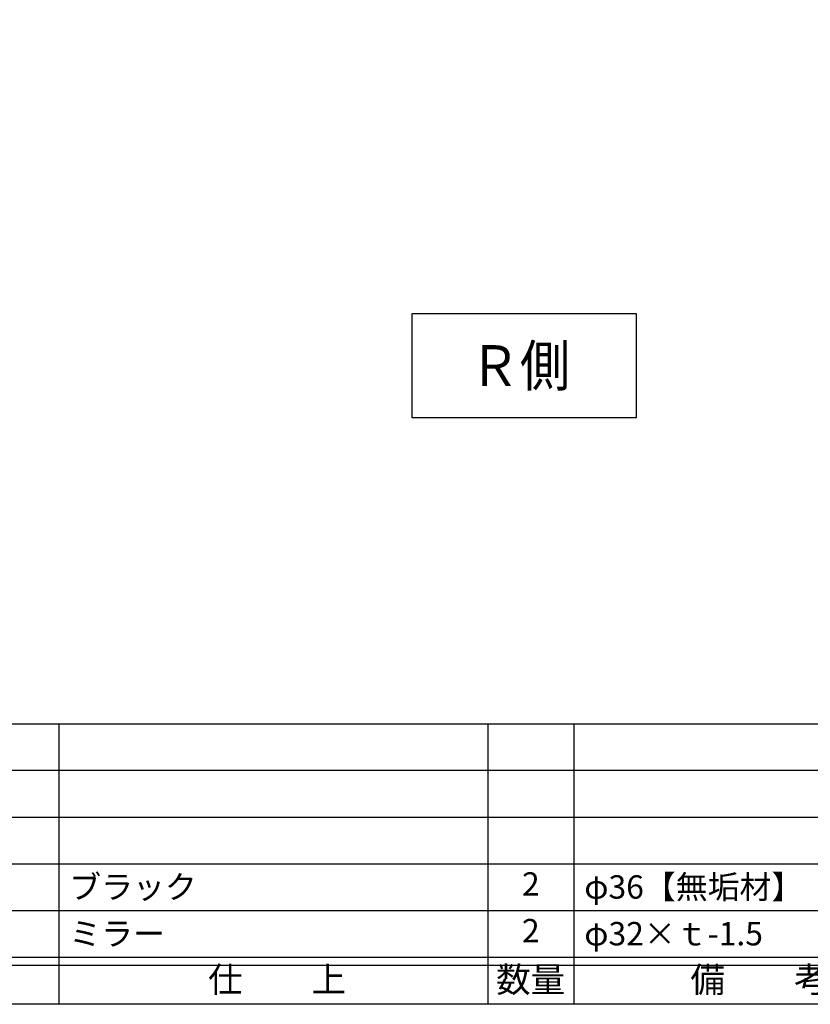
# Model space of a CAD drawing. Units: inches. Extents: x 217 to 1024, y 445 to 1005.
# Drawn here: x 326 to 427, y 445 to 571 of the extents above; entities that cross this region are included whole.
import ezdxf
from ezdxf.enums import TextEntityAlignment as Align

# ---------------------------------------------------------------- set-up
doc = ezdxf.new("R2010")
doc.units = ezdxf.units.IN
doc.header["$MEASUREMENT"] = 0
for name, color, linetype in [('03-細線', 1, 'Continuous'), ('09-文字', 4, 'Continuous'), ('図枠', 7, 'Continuous'), ('図枠-文字', 4, 'Continuous'), ('図枠-細線', 251, 'Continuous'), ('図枠-部品名称', 253, 'Continuous')]:
    doc.layers.add(name, color=color, linetype=linetype)
doc.styles.add('STD', font='TXT.shx', dxfattribs={"bigfont": 'bigfont.shx'})

# ---------------------------------------------------------------- blocks, each defined once
blk = doc.blocks.new('A$C337F4ABC')
for p, q in [((7.2, 36.81), (7.2, 0.81)), ((51.29, 36.81), (51.29, 0.81)), ((84.36, 36.81), (84.36, 0.81)), ((139.47, 36.81), (139.47, 0.81)), ((150.49, 36.81), (150.49, 0.81)), ((198.99, 6.81), (-0.51, 6.81))]:
    blk.add_line(p, q)
for centre in [(3.34, 33.81), (3.34, 27.81), (3.34, 21.81), (3.34, 15.81), (3.34, 9.81)]:
    blk.add_circle(centre, 2.75)
at = {"layer": '図枠'}
blk.add_lwpolyline([(-0.51, 36.81), (198.99, 36.81), (198.99, 0.81), (-0.51, 0.81)], close=True, dxfattribs=at)
at = {"layer": '図枠-細線'}
for p, q in [((198.99, 30.81), (-0.51, 30.81)), ((198.99, 24.81), (-0.51, 24.81)), ((198.99, 18.81), (-0.51, 18.81)), ((198.99, 12.81), (-0.51, 12.81)), ((198.99, 5.81), (-0.51, 5.81))]:
    blk.add_line(p, q, dxfattribs=at)
at = {"layer": '図枠-文字', "style": 'STD'}
for s, p in [('部 品 名', (27.66, 3.56)), ('材\u3000質', (67.85, 3.56)), ('仕\u3000\u3000上', (112.41, 3.56)), ('数量', (144.96, 3.56)), ('備\u3000\u3000考', (174.35, 3.56))]:
    blk.add_text(s, height=3.25, dxfattribs=at).set_placement(p, align=Align.MIDDLE)
at = {"layer": '図枠-文字', "color": 4, "style": 'STD', "width": 0.950181}
blk.add_text('Ｎｏ', height=2.5, dxfattribs=at).set_placement((1.12, 1.93), (5.71, 1.93), align=Align.FIT)

msp = doc.modelspace()

# ---------------------------------------------------------------- linework, layer by layer
at = {"layer": '03-細線'}
msp.add_lwpolyline([(376.384, 533.615), (405.129, 533.615), (405.129, 520.242), (376.384, 520.242)], close=True, dxfattribs=at)
at = {"layer": '図枠'}
msp.add_lwpolyline([(217.116, 1004.929), (1024.116, 1004.929), (1024.116, 444.929), (217.116, 444.929)], close=True, dxfattribs=at)

# ---------------------------------------------------------------- block references
msp.add_blockref('A$C337F4ABC', (246.63, 444.12), dxfattribs=at)

# ---------------------------------------------------------------- texts
at = {"layer": '09-文字', "color": 4, "linetype": 'Continuous', "style": 'STD', "width": 0.9}
msp.add_text('Ｒ側', height=5.25, dxfattribs=at).set_placement((390.216, 526.926), align=Align.MIDDLE_CENTER)
at = {"layer": '図枠-部品名称', "style": 'STD'}
for s, p in [('ブラック', (332.346, 459.996)), ('φ36【無垢材】', (398.478, 459.996)), ('ミラー', (332.346, 453.996)), ('φ32×ｔ-1.5', (398.478, 453.996))]:
    msp.add_text(s, height=3, dxfattribs=at).set_placement(p, align=Align.MIDDLE_LEFT)
for p in [(391.614, 459.996), (391.614, 453.996)]:
    msp.add_text('2', height=3, dxfattribs=at).set_placement(p, align=Align.MIDDLE)

doc.saveas('drawing.dxf')
